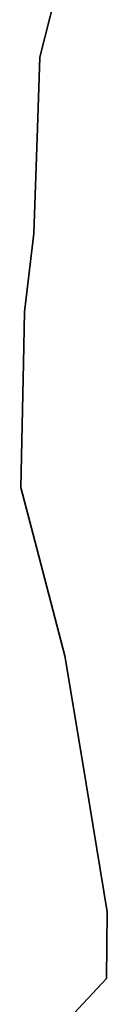
# Model space of a CAD drawing. Units: millimetres. Extents: x 45 to 19918, y 1096 to 28586.
# Drawn here: x 13322 to 13324, y 7940 to 7956 of the extents above; entities that cross this region are included whole.
import ezdxf

# ---------------------------------------------------------------- set-up
doc = ezdxf.new("R2010")
doc.units = ezdxf.units.MM
doc.layers.add('island bnd', color=10, linetype='Continuous', lineweight=35)

msp = doc.modelspace()

# ---------------------------------------------------------------- linework, layer by layer
at = {"layer": 'island bnd'}
for p, q in [((13322.493, 7955.601), (13322.9, 7957.212)), ((13322.453, 7954.393), (13322.493, 7955.601)), ((13322.393, 7952.603), (13322.453, 7954.393)), ((13322.235, 7951.273), (13322.393, 7952.603)), ((13322.215, 7950.399), (13322.235, 7951.273)), ((13322.168, 7948.288), (13322.215, 7950.399)), ((13322.439, 7947.252), (13322.168, 7948.288)), ((13322.918, 7945.425), (13322.439, 7947.252)), ((13323.221, 7943.599), (13322.918, 7945.425)), ((13323.639, 7941.079), (13323.221, 7943.599)), ((13323.624, 7939.945), (13323.639, 7941.079)), ((13323.072, 7939.348), (13323.624, 7939.945))]:
    msp.add_line(p, q, dxfattribs=at)

doc.saveas('drawing.dxf')
